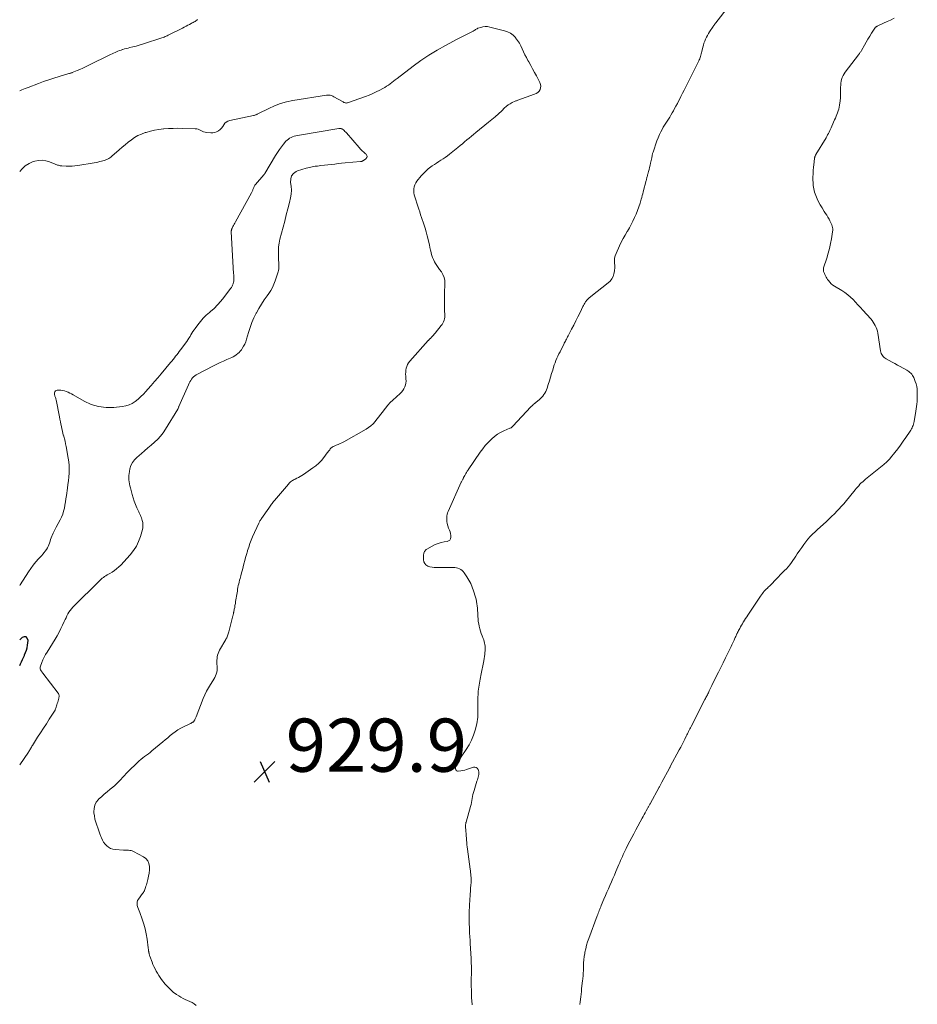
# Model space of a CAD drawing. Units: feet. Extents: x 1925000 to 1930041, y 565000 to 570000.
# Drawn here: x 1925000 to 1925338, y 565382 to 565752 of the extents above; entities that cross this region are included whole.
import ezdxf

# ---------------------------------------------------------------- set-up
doc = ezdxf.new("R2010")
doc.units = ezdxf.units.FT
doc.header["$LTSCALE"] = 100
doc.header["$MEASUREMENT"] = 0
for name, color, linetype, lineweight in [('CONTOUR INDEX', 32, 'Continuous', 25), ('CONTOUR INTERMEDIATE', 40, 'Continuous', 15), ('SPOT ELEVATION', 7, 'Continuous', 15)]:
    doc.layers.add(name, color=color, linetype=linetype, lineweight=lineweight)
doc.styles.add('slant', font='romans.shx', dxfattribs={"oblique": 14.999978})

# ---------------------------------------------------------------- blocks, each defined once
blk = doc.blocks.new('SPOT')
at = {"layer": 'SPOT ELEVATION', "lineweight": 25}
for p, q in [((-3.95, -3.95), (3.86, 3.85)), ((-1.67, 3.81), (1.74, -3.97))]:
    blk.add_line(p, q, dxfattribs=at)

msp = doc.modelspace()

# ---------------------------------------------------------------- linework, layer by layer
at = {"layer": 'CONTOUR INDEX', "elevation": 920, "flags": 128}
msp.add_lwpolyline([(1925000, 565509.25), (1925000.28, 565509.85), (1925000.65, 565510.63), (1925001.03, 565511.41), (1925001.4, 565512.19), (1925001.77, 565512.97), (1925001.87, 565513.16), (1925002.24, 565514.05), (1925002.55, 565514.96), (1925002.77, 565515.89), (1925002.93, 565516.84), (1925003.14, 565518.61), (1925002.85, 565519.44), (1925002.41, 565519.95), (1925001.74, 565519.99), (1925000.91, 565519.71), (1925000, 565518.82)], dxfattribs=at)
at = {"layer": 'CONTOUR INTERMEDIATE', "flags": 128}
for points, elevation in [([(1925170.2, 565381.57), (1925170.15, 565381.9), (1925170.11, 565382.22), (1925170.07, 565382.55), (1925170.04, 565382.87), (1925170.01, 565383.2), (1925169.99, 565383.53), (1925169.97, 565383.85), (1925169.96, 565384.18), (1925169.89, 565385.98), (1925169.86, 565387.21), (1925169.83, 565388.44), (1925169.83, 565389.66), (1925169.84, 565390.89), (1925169.89, 565393.84), (1925169.9, 565394.29), (1925169.9, 565394.74), (1925169.89, 565395.19), (1925169.88, 565395.64), (1925169.88, 565395.73), (1925169.87, 565396.13), (1925169.86, 565396.54), (1925169.84, 565396.94), (1925169.82, 565397.35), (1925169.8, 565397.75), (1925169.78, 565398.16), (1925169.76, 565398.56), (1925169.74, 565398.97), (1925169.47, 565404.72), (1925169.43, 565405.44), (1925169.39, 565406.15), (1925169.33, 565406.86), (1925169.27, 565407.58), (1925169.22, 565408.29), (1925169.17, 565409), (1925169.14, 565409.71), (1925169.11, 565410.43), (1925169.06, 565412.34), (1925169.04, 565413.53), (1925169.04, 565414.72), (1925169.05, 565415.92), (1925169.08, 565417.11), (1925169.13, 565418.3), (1925169.18, 565419.49), (1925169.25, 565420.68), (1925169.33, 565421.87), (1925169.35, 565422.12), (1925169.43, 565423.24), (1925169.51, 565424.35), (1925169.59, 565425.47), (1925169.68, 565426.59), (1925169.75, 565427.54), (1925169.78, 565428.18), (1925169.78, 565428.82), (1925169.76, 565429.46), (1925169.71, 565430.1), (1925169.64, 565430.74), (1925169.56, 565431.38), (1925169.48, 565432.02), (1925169.4, 565432.66), (1925168.38, 565440.11), (1925168.28, 565440.95), (1925168.18, 565441.78), (1925168.1, 565442.62), (1925168.04, 565443.46), (1925167.98, 565444.3), (1925167.92, 565445.14), (1925167.87, 565445.99), (1925167.82, 565446.83), (1925167.69, 565448.96), (1925167.69, 565449.12), (1925167.69, 565449.29), (1925167.7, 565449.46), (1925167.72, 565449.62), (1925167.75, 565449.79), (1925167.78, 565449.95), (1925167.82, 565450.11), (1925167.86, 565450.27), (1925169.55, 565456.19), (1925169.75, 565456.94), (1925169.92, 565457.7), (1925170.07, 565458.46), (1925170.19, 565459.22), (1925170.31, 565459.99), (1925170.46, 565460.75), (1925170.65, 565461.5), (1925170.87, 565462.24), (1925171.97, 565465.67), (1925172.13, 565466.17), (1925172.29, 565466.69), (1925172.43, 565467.2), (1925172.58, 565467.71), (1925172.67, 565468.23), (1925172.7, 565468.74), (1925172.64, 565469.25), (1925172.52, 565469.75), (1925172.41, 565470.08), (1925172.09, 565470.55), (1925171.7, 565470.88), (1925171.21, 565470.99), (1925170.63, 565470.94), (1925168.78, 565470.29), (1925168.07, 565470.06), (1925167.35, 565469.87), (1925166.61, 565469.72), (1925165.87, 565469.6), (1925164.84, 565469.47), (1925164.63, 565469.48), (1925164.43, 565469.53), (1925164.26, 565469.64), (1925164.11, 565469.79), (1925164, 565469.99), (1925163.92, 565470.19), (1925163.88, 565470.4), (1925163.86, 565470.63), (1925163.87, 565470.84), (1925163.91, 565471.17), (1925163.98, 565471.49), (1925164.09, 565471.79), (1925164.24, 565472.09), (1925164.57, 565472.63), (1925164.91, 565473.19), (1925165.26, 565473.74), (1925165.62, 565474.28), (1925165.99, 565474.82), (1925167.95, 565477.59), (1925169.03, 565479.32), (1925169.97, 565481.1), (1925170.72, 565482.98), (1925171.32, 565484.93), (1925171.92, 565487.27), (1925172.09, 565488.09), (1925172.22, 565488.92), (1925172.29, 565489.75), (1925172.31, 565490.59), (1925172.29, 565491.44), (1925172.29, 565492.28), (1925172.28, 565493.12), (1925172.28, 565493.96), (1925172.28, 565495.5), (1925172.29, 565496.42), (1925172.32, 565497.35), (1925172.38, 565498.27), (1925172.45, 565499.19), (1925172.48, 565499.52), (1925172.56, 565500.28), (1925172.65, 565501.02), (1925172.76, 565501.77), (1925172.89, 565502.51), (1925173.03, 565503.26), (1925173.17, 565504), (1925173.32, 565504.74), (1925173.46, 565505.48), (1925174.55, 565511), (1925174.7, 565511.8), (1925174.82, 565512.6), (1925174.91, 565513.41), (1925174.98, 565514.22), (1925175.01, 565514.64), (1925175.03, 565515.25), (1925175.03, 565515.85), (1925174.99, 565516.45), (1925174.93, 565517.05), (1925174.83, 565517.65), (1925174.7, 565518.23), (1925174.52, 565518.81), (1925174.31, 565519.37), (1925173.9, 565520.37), (1925173.56, 565521.24), (1925173.26, 565522.12), (1925173, 565523.02), (1925172.78, 565523.93), (1925172.61, 565524.84), (1925172.47, 565525.76), (1925172.38, 565526.69), (1925172.32, 565527.62), (1925172.3, 565528.16), (1925172.26, 565529.02), (1925172.21, 565529.87), (1925172.14, 565530.73), (1925172.07, 565531.59), (1925171.96, 565532.44), (1925171.82, 565533.28), (1925171.63, 565534.11), (1925171.4, 565534.94), (1925170.68, 565537.29), (1925170.18, 565538.68), (1925169.61, 565540.04), (1925168.92, 565541.34), (1925168.16, 565542.6), (1925167.2, 565544.05), (1925166.82, 565544.52), (1925166.39, 565544.94), (1925165.91, 565545.27), (1925165.37, 565545.55), (1925164.79, 565545.76), (1925164.21, 565545.91), (1925163.6, 565545.99), (1925162.99, 565546.03), (1925156.74, 565546.02), (1925155.9, 565546.07), (1925155.07, 565546.17), (1925154.25, 565546.36), (1925153.45, 565546.61), (1925152.8, 565547.01), (1925152.3, 565547.51), (1925152.02, 565548.16), (1925151.88, 565548.9), (1925151.91, 565550.88), (1925151.95, 565551.2), (1925152.01, 565551.5), (1925152.12, 565551.8), (1925152.26, 565552.08), (1925152.45, 565552.34), (1925152.66, 565552.57), (1925152.9, 565552.77), (1925153.16, 565552.95), (1925155.18, 565554.1), (1925156.26, 565554.64), (1925157.36, 565555.09), (1925158.51, 565555.42), (1925159.68, 565555.68), (1925160.71, 565555.84), (1925161.27, 565556.06), (1925161.71, 565556.39), (1925161.98, 565556.86), (1925162.13, 565557.44), (1925162.11, 565558.12), (1925162.03, 565558.79), (1925161.86, 565559.45), (1925161.64, 565560.09), (1925161.28, 565560.9), (1925160.99, 565561.72), (1925160.76, 565562.56), (1925160.65, 565563.41), (1925160.61, 565564.29), (1925160.63, 565564.95), (1925160.67, 565565.5), (1925160.76, 565566.03), (1925160.91, 565566.55), (1925161.1, 565567.06), (1925166.08, 565578.09), (1925166.18, 565578.32), (1925166.29, 565578.54), (1925166.4, 565578.77), (1925166.51, 565578.99), (1925166.62, 565579.21), (1925166.74, 565579.43), (1925166.85, 565579.65), (1925166.96, 565579.86), (1925167.36, 565580.61), (1925167.51, 565580.9), (1925167.67, 565581.18), (1925167.83, 565581.46), (1925168, 565581.74), (1925168.17, 565582.01), (1925168.34, 565582.29), (1925168.52, 565582.56), (1925168.7, 565582.82), (1925173.22, 565589.4), (1925174.14, 565590.66), (1925175.11, 565591.88), (1925176.16, 565593.05), (1925177.25, 565594.17), (1925177.5, 565594.41), (1925178.55, 565595.31), (1925179.65, 565596.14), (1925180.84, 565596.83), (1925182.08, 565597.45), (1925184.32, 565598.4), (1925184.49, 565598.47), (1925184.65, 565598.55), (1925184.8, 565598.63), (1925184.96, 565598.72), (1925185.11, 565598.81), (1925185.25, 565598.91), (1925185.39, 565599.03), (1925185.51, 565599.15), (1925192.26, 565606.45), (1925192.48, 565606.68), (1925192.7, 565606.9), (1925192.92, 565607.11), (1925193.15, 565607.32), (1925193.42, 565607.57), (1925193.52, 565607.65), (1925193.62, 565607.73), (1925193.72, 565607.81), (1925193.82, 565607.89), (1925193.92, 565607.97), (1925194.02, 565608.04), (1925194.12, 565608.12), (1925194.22, 565608.2), (1925195.3, 565609.1), (1925195.81, 565609.55), (1925196.29, 565610.02), (1925196.73, 565610.52), (1925197.15, 565611.05), (1925197.52, 565611.61), (1925197.85, 565612.19), (1925198.12, 565612.8), (1925198.35, 565613.43), (1925198.78, 565614.86), (1925199.2, 565616.22), (1925199.61, 565617.58), (1925200.03, 565618.94), (1925200.44, 565620.3), (1925200.76, 565621.33), (1925201.04, 565622.2), (1925201.34, 565623.06), (1925201.68, 565623.9), (1925202.04, 565624.74), (1925202.42, 565625.57), (1925202.81, 565626.39), (1925203.21, 565627.21), (1925203.61, 565628.02), (1925204.6, 565629.97), (1925204.81, 565630.37), (1925205.01, 565630.77), (1925205.22, 565631.17), (1925205.43, 565631.57), (1925205.65, 565631.97), (1925205.86, 565632.37), (1925206.07, 565632.77), (1925206.27, 565633.17), (1925207.57, 565635.67), (1925208.38, 565637.23), (1925209.17, 565638.79), (1925209.95, 565640.36), (1925210.72, 565641.93), (1925211.81, 565644.18), (1925212.04, 565644.62), (1925212.28, 565645.06), (1925212.54, 565645.49), (1925212.81, 565645.91), (1925213.02, 565646.23), (1925213.2, 565646.48), (1925213.4, 565646.71), (1925213.61, 565646.93), (1925213.84, 565647.14), (1925214.08, 565647.33), (1925214.32, 565647.52), (1925214.56, 565647.72), (1925214.8, 565647.91), (1925221.32, 565653.05), (1925222.08, 565653.78), (1925222.71, 565654.6), (1925223.16, 565655.53), (1925223.49, 565656.54), (1925223.55, 565656.83), (1925223.69, 565657.76), (1925223.78, 565658.68), (1925223.77, 565659.61), (1925223.7, 565660.54), (1925223.67, 565661.46), (1925223.73, 565662.37), (1925223.94, 565663.25), (1925224.26, 565664.11), (1925225.58, 565667.01), (1925226.24, 565668.38), (1925226.93, 565669.73), (1925227.68, 565671.06), (1925228.46, 565672.37), (1925228.53, 565672.49), (1925229.27, 565673.75), (1925229.98, 565675.01), (1925230.63, 565676.31), (1925231.25, 565677.63), (1925231.82, 565678.96), (1925232.36, 565680.31), (1925232.85, 565681.68), (1925233.3, 565683.06), (1925233.76, 565684.56), (1925233.96, 565685.23), (1925234.15, 565685.91), (1925234.34, 565686.58), (1925234.51, 565687.26), (1925235.59, 565691.57), (1925235.67, 565691.87), (1925235.74, 565692.17), (1925235.82, 565692.47), (1925235.9, 565692.76), (1925235.98, 565693.06), (1925236.06, 565693.36), (1925236.14, 565693.66), (1925236.22, 565693.96), (1925236.48, 565694.93), (1925236.69, 565695.72), (1925236.89, 565696.51), (1925237.08, 565697.31), (1925237.25, 565698.1), (1925237.69, 565700.15), (1925237.74, 565700.41), (1925237.8, 565700.67), (1925237.85, 565700.94), (1925237.91, 565701.2), (1925237.97, 565701.46), (1925238.03, 565701.72), (1925238.11, 565701.97), (1925238.19, 565702.23), (1925239.65, 565706.52), (1925240.09, 565707.68), (1925240.57, 565708.82), (1925241.12, 565709.92), (1925241.71, 565711.01), (1925242.04, 565711.58), (1925242.51, 565712.36), (1925242.98, 565713.14), (1925243.47, 565713.91), (1925243.96, 565714.67), (1925244.46, 565715.43), (1925244.93, 565716.2), (1925245.39, 565716.99), (1925245.84, 565717.78), (1925246.17, 565718.37), (1925246.76, 565719.47), (1925247.35, 565720.58), (1925247.92, 565721.68), (1925248.49, 565722.8), (1925248.65, 565723.11), (1925249.27, 565724.36), (1925249.89, 565725.6), (1925250.51, 565726.84), (1925251.13, 565728.08), (1925251.75, 565729.32), (1925252.37, 565730.56), (1925252.99, 565731.8), (1925253.61, 565733.04), (1925255.37, 565736.53), (1925255.57, 565736.95), (1925255.76, 565737.38), (1925255.93, 565737.82), (1925256.08, 565738.26), (1925256.21, 565738.71), (1925256.34, 565739.16), (1925256.45, 565739.61), (1925256.56, 565740.07), (1925256.91, 565741.72), (1925257.1, 565742.49), (1925257.32, 565743.24), (1925257.6, 565743.98), (1925257.9, 565744.71), (1925258.25, 565745.42), (1925258.63, 565746.12), (1925259.03, 565746.8), (1925259.46, 565747.47), (1925260.83, 565749.51), (1925260.95, 565749.69), (1925261.07, 565749.87), (1925261.2, 565750.05), (1925261.33, 565750.22), (1925261.45, 565750.4), (1925261.58, 565750.57), (1925261.72, 565750.75), (1925261.85, 565750.92), (1925266.6, 565757.03)], 932), ([(1925066.93, 565752.08), (1925066.61, 565751.83), (1925066.29, 565751.61), (1925065.95, 565751.4), (1925065.6, 565751.2), (1925065.25, 565751.01), (1925064.9, 565750.82), (1925064.54, 565750.63), (1925063.9, 565750.28), (1925063.23, 565749.93), (1925062.55, 565749.57), (1925061.87, 565749.22), (1925061.19, 565748.88), (1925055.88, 565746.21), (1925055.49, 565746.02), (1925055.1, 565745.84), (1925054.7, 565745.67), (1925054.3, 565745.51), (1925053.9, 565745.35), (1925053.49, 565745.2), (1925053.09, 565745.06), (1925052.68, 565744.92), (1925047.37, 565743.18), (1925046.17, 565742.8), (1925044.97, 565742.45), (1925043.77, 565742.12), (1925042.55, 565741.82), (1925041.43, 565741.55), (1925040.78, 565741.38), (1925040.12, 565741.22), (1925039.47, 565741.04), (1925038.82, 565740.85), (1925038.69, 565740.81), (1925038.11, 565740.63), (1925037.54, 565740.43), (1925036.97, 565740.2), (1925036.41, 565739.96), (1925035.86, 565739.7), (1925035.31, 565739.44), (1925034.76, 565739.18), (1925034.21, 565738.91), (1925025.8, 565734.82), (1925024.76, 565734.32), (1925023.71, 565733.84), (1925022.66, 565733.37), (1925021.6, 565732.92), (1925019.79, 565732.17), (1925019.62, 565732.11), (1925019.46, 565732.05), (1925019.29, 565731.99), (1925019.13, 565731.94), (1925018.96, 565731.9), (1925018.79, 565731.85), (1925018.62, 565731.8), (1925018.45, 565731.76), (1925014.83, 565730.71), (1925012.86, 565730.12), (1925010.9, 565729.48), (1925008.96, 565728.8), (1925007.03, 565728.07), (1925003.25, 565726.6), (1925002.05, 565726.13), (1925000.85, 565725.66), (1925000, 565725.33)], 932), ([(1925210.67, 565381.77), (1925210.82, 565382.71), (1925210.93, 565383.65), (1925210.94, 565383.69), (1925211.03, 565384.66), (1925211.13, 565385.63), (1925211.23, 565386.59), (1925211.34, 565387.56), (1925211.7, 565390.71), (1925211.75, 565391.21), (1925211.8, 565391.7), (1925211.85, 565392.2), (1925211.89, 565392.7), (1925211.92, 565393.2), (1925211.95, 565393.7), (1925211.97, 565394.2), (1925211.99, 565394.7), (1925212.01, 565396.12), (1925212.06, 565397.33), (1925212.14, 565398.53), (1925212.29, 565399.73), (1925212.48, 565400.92), (1925212.57, 565401.38), (1925212.85, 565402.7), (1925213.17, 565404.01), (1925213.57, 565405.3), (1925214.01, 565406.58), (1925217.19, 565415.04), (1925217.37, 565415.54), (1925217.56, 565416.03), (1925217.75, 565416.52), (1925217.94, 565417.01), (1925217.97, 565417.08), (1925218.15, 565417.54), (1925218.34, 565418), (1925218.52, 565418.46), (1925218.71, 565418.91), (1925219.72, 565421.36), (1925220.27, 565422.66), (1925220.82, 565423.96), (1925221.39, 565425.24), (1925221.97, 565426.53), (1925222.54, 565427.81), (1925223.11, 565429.1), (1925223.67, 565430.39), (1925224.22, 565431.69), (1925225.33, 565434.32), (1925225.65, 565435.09), (1925225.98, 565435.85), (1925226.31, 565436.62), (1925226.64, 565437.39), (1925226.98, 565438.15), (1925227.33, 565438.91), (1925227.69, 565439.66), (1925228.06, 565440.41), (1925228.74, 565441.75), (1925229.46, 565443.16), (1925230.19, 565444.56), (1925230.94, 565445.96), (1925231.69, 565447.36), (1925234.09, 565451.74), (1925234.47, 565452.43), (1925234.85, 565453.13), (1925235.24, 565453.82), (1925235.62, 565454.51), (1925236.15, 565455.44), (1925236.27, 565455.66), (1925236.4, 565455.89), (1925236.52, 565456.11), (1925236.65, 565456.34), (1925236.77, 565456.56), (1925236.89, 565456.79), (1925237.02, 565457.01), (1925237.14, 565457.24), (1925240.5, 565463.39), (1925240.63, 565463.63), (1925240.76, 565463.87), (1925240.89, 565464.11), (1925241.02, 565464.35), (1925241.15, 565464.59), (1925241.28, 565464.83), (1925241.41, 565465.07), (1925241.54, 565465.32), (1925244.39, 565470.63), (1925244.42, 565470.7), (1925244.46, 565470.77), (1925244.5, 565470.84), (1925244.54, 565470.91), (1925244.57, 565470.97), (1925244.61, 565471.04), (1925244.65, 565471.11), (1925244.68, 565471.18), (1925248.06, 565477.49), (1925248.59, 565478.49), (1925249.11, 565479.49), (1925249.63, 565480.49), (1925250.14, 565481.5), (1925250.7, 565482.63), (1925250.92, 565483.08), (1925251.14, 565483.53), (1925251.36, 565483.98), (1925251.58, 565484.43), (1925251.8, 565484.88), (1925252.02, 565485.33), (1925252.25, 565485.78), (1925252.48, 565486.23), (1925257.71, 565496.39), (1925257.9, 565496.76), (1925258.08, 565497.12), (1925258.26, 565497.49), (1925258.44, 565497.85), (1925258.62, 565498.22), (1925258.8, 565498.58), (1925258.98, 565498.95), (1925259.15, 565499.32), (1925259.3, 565499.63), (1925259.54, 565500.15), (1925259.79, 565500.67), (1925260.04, 565501.19), (1925260.3, 565501.71), (1925261.86, 565504.87), (1925262.75, 565506.66), (1925263.63, 565508.45), (1925264.51, 565510.24), (1925265.4, 565512.04), (1925267.26, 565515.82), (1925267.53, 565516.36), (1925267.79, 565516.91), (1925268.05, 565517.46), (1925268.31, 565518), (1925268.51, 565518.44), (1925268.66, 565518.77), (1925268.82, 565519.1), (1925268.97, 565519.43), (1925269.12, 565519.76), (1925269.27, 565520.09), (1925269.43, 565520.42), (1925269.58, 565520.75), (1925269.73, 565521.08), (1925269.78, 565521.18), (1925269.97, 565521.56), (1925270.15, 565521.94), (1925270.34, 565522.32), (1925270.54, 565522.69), (1925270.77, 565523.14), (1925271.1, 565523.74), (1925271.43, 565524.32), (1925271.78, 565524.9), (1925272.13, 565525.47), (1925272.2, 565525.58), (1925272.6, 565526.21), (1925273.01, 565526.83), (1925273.41, 565527.45), (1925273.82, 565528.07), (1925278.31, 565534.87), (1925278.63, 565535.33), (1925278.95, 565535.79), (1925279.29, 565536.24), (1925279.64, 565536.68), (1925280.01, 565537.1), (1925280.39, 565537.52), (1925280.78, 565537.92), (1925281.18, 565538.31), (1925281.52, 565538.62), (1925282.1, 565539.17), (1925282.67, 565539.72), (1925283.24, 565540.28), (1925283.79, 565540.85), (1925287.67, 565544.88), (1925288.34, 565545.6), (1925288.99, 565546.34), (1925289.61, 565547.11), (1925290.2, 565547.89), (1925290.78, 565548.7), (1925291.35, 565549.5), (1925291.9, 565550.32), (1925292.44, 565551.14), (1925293.36, 565552.56), (1925294.09, 565553.63), (1925294.84, 565554.68), (1925295.63, 565555.7), (1925296.45, 565556.7), (1925297.31, 565557.67), (1925298.19, 565558.61), (1925299.11, 565559.52), (1925300.05, 565560.4), (1925303.24, 565563.26), (1925304.31, 565564.24), (1925305.36, 565565.24), (1925306.38, 565566.26), (1925307.4, 565567.3), (1925308.26, 565568.2), (1925308.82, 565568.81), (1925309.37, 565569.42), (1925309.91, 565570.04), (1925310.44, 565570.68), (1925314.14, 565575.22), (1925314.59, 565575.76), (1925315.05, 565576.3), (1925315.53, 565576.82), (1925316.01, 565577.33), (1925316.51, 565577.83), (1925317.02, 565578.32), (1925317.55, 565578.78), (1925318.09, 565579.24), (1925324.99, 565584.84), (1925325.33, 565585.12), (1925325.67, 565585.41), (1925326, 565585.7), (1925326.32, 565586), (1925326.64, 565586.31), (1925326.94, 565586.63), (1925327.23, 565586.96), (1925327.52, 565587.3), (1925329.14, 565589.33), (1925330.21, 565590.7), (1925331.25, 565592.09), (1925332.26, 565593.5), (1925333.25, 565594.93), (1925334.84, 565597.29), (1925335.11, 565597.71), (1925335.36, 565598.14), (1925335.6, 565598.59), (1925335.82, 565599.04), (1925336.01, 565599.51), (1925336.17, 565599.98), (1925336.3, 565600.46), (1925336.4, 565600.95), (1925337.06, 565604.8), (1925337.19, 565605.7), (1925337.31, 565606.61), (1925337.4, 565607.51), (1925337.48, 565608.42), (1925337.52, 565609.33), (1925337.56, 565610.24), (1925337.57, 565611.15), (1925337.57, 565612.06), (1925337.56, 565612.21), (1925337.5, 565613.19), (1925337.36, 565614.15), (1925337.11, 565615.09), (1925336.8, 565616.02), (1925336.22, 565617.44), (1925336.01, 565617.89), (1925335.77, 565618.31), (1925335.48, 565618.7), (1925335.16, 565619.08), (1925334.8, 565619.42), (1925334.43, 565619.73), (1925334.03, 565620.02), (1925333.6, 565620.27), (1925331.15, 565621.62), (1925330.13, 565622.18), (1925329.1, 565622.74), (1925328.07, 565623.29), (1925327.04, 565623.84), (1925325.83, 565624.48), (1925325.43, 565624.73), (1925325.05, 565625.02), (1925324.72, 565625.36), (1925324.42, 565625.73), (1925324.18, 565626.14), (1925323.98, 565626.57), (1925323.83, 565627.02), (1925323.72, 565627.49), (1925322.69, 565634.18), (1925322.54, 565634.92), (1925322.34, 565635.65), (1925322.07, 565636.36), (1925321.76, 565637.05), (1925321.39, 565637.71), (1925320.98, 565638.36), (1925320.53, 565638.96), (1925320.04, 565639.55), (1925317.09, 565642.85), (1925316.18, 565643.85), (1925315.26, 565644.85), (1925314.34, 565645.84), (1925313.41, 565646.82), (1925312.44, 565647.76), (1925311.42, 565648.64), (1925310.34, 565649.43), (1925309.21, 565650.17), (1925306.39, 565651.84), (1925305.75, 565652.28), (1925305.15, 565652.77), (1925304.62, 565653.34), (1925304.14, 565653.95), (1925303.82, 565654.41), (1925303.55, 565654.84), (1925303.29, 565655.28), (1925303.05, 565655.72), (1925302.82, 565656.18), (1925302.62, 565656.61), (1925302.51, 565656.86), (1925302.42, 565657.11), (1925302.35, 565657.38), (1925302.29, 565657.64), (1925302.26, 565657.91), (1925302.25, 565658.18), (1925302.29, 565658.44), (1925302.35, 565658.71), (1925303.52, 565662.43), (1925304.04, 565664.23), (1925304.52, 565666.03), (1925304.92, 565667.86), (1925305.28, 565669.7), (1925305.72, 565672.32), (1925305.78, 565672.85), (1925305.78, 565673.38), (1925305.71, 565673.91), (1925305.59, 565674.43), (1925305.41, 565674.94), (1925305.21, 565675.45), (1925304.98, 565675.94), (1925304.73, 565676.42), (1925304.4, 565676.98), (1925303.96, 565677.73), (1925303.51, 565678.48), (1925303.05, 565679.22), (1925302.58, 565679.95), (1925301.73, 565681.26), (1925301.06, 565682.38), (1925300.43, 565683.52), (1925299.87, 565684.7), (1925299.36, 565685.91), (1925298.95, 565687.14), (1925298.63, 565688.4), (1925298.45, 565689.68), (1925298.35, 565690.97), (1925298.33, 565691.6), (1925298.33, 565692.85), (1925298.35, 565694.1), (1925298.43, 565695.35), (1925298.54, 565696.6), (1925298.73, 565698.42), (1925298.77, 565698.76), (1925298.81, 565699.09), (1925298.85, 565699.43), (1925298.9, 565699.76), (1925298.96, 565700.09), (1925298.99, 565700.25), (1925299.03, 565700.42), (1925299.08, 565700.58), (1925299.13, 565700.74), (1925299.2, 565700.9), (1925299.27, 565701.05), (1925299.35, 565701.2), (1925299.43, 565701.35), (1925303.24, 565707.64), (1925303.55, 565708.16), (1925303.84, 565708.69), (1925304.12, 565709.23), (1925304.39, 565709.77), (1925304.65, 565710.32), (1925304.9, 565710.87), (1925305.16, 565711.42), (1925305.4, 565711.97), (1925306.48, 565714.38), (1925306.77, 565715.05), (1925307.06, 565715.72), (1925307.33, 565716.39), (1925307.6, 565717.07), (1925307.84, 565717.75), (1925308.04, 565718.44), (1925308.19, 565719.15), (1925308.31, 565719.86), (1925308.51, 565721.55), (1925308.63, 565722.65), (1925308.71, 565723.75), (1925308.74, 565724.85), (1925308.74, 565725.95), (1925308.73, 565726.65), (1925308.75, 565727.4), (1925308.81, 565728.15), (1925308.94, 565728.89), (1925309.12, 565729.62), (1925309.36, 565730.33), (1925309.65, 565731.01), (1925310.02, 565731.66), (1925310.44, 565732.28), (1925315.39, 565738.78), (1925315.55, 565738.98), (1925315.7, 565739.18), (1925315.85, 565739.39), (1925315.99, 565739.6), (1925316.14, 565739.81), (1925316.28, 565740.02), (1925316.41, 565740.24), (1925316.54, 565740.46), (1925317.7, 565742.52), (1925318.35, 565743.64), (1925319, 565744.74), (1925319.67, 565745.84), (1925320.35, 565746.93), (1925321.57, 565748.84), (1925321.66, 565748.97), (1925321.75, 565749.08), (1925321.86, 565749.19), (1925321.97, 565749.29), (1925322.09, 565749.38), (1925322.21, 565749.46), (1925322.34, 565749.54), (1925322.47, 565749.6), (1925324.87, 565750.7), (1925326.2, 565751.31), (1925327.53, 565751.93), (1925328.86, 565752.56)], 936), ([(1925066.4, 565381.36), (1925065.64, 565381.92), (1925064.85, 565382.43), (1925064.01, 565382.86), (1925063.15, 565383.24), (1925062.28, 565383.61), (1925061.42, 565384.02), (1925060.6, 565384.48), (1925059.79, 565384.97), (1925058.95, 565385.53), (1925057.78, 565386.38), (1925056.68, 565387.3), (1925055.68, 565388.33), (1925054.74, 565389.42), (1925053.39, 565391.15), (1925052.83, 565391.9), (1925052.3, 565392.67), (1925051.81, 565393.47), (1925051.34, 565394.28), (1925050.91, 565395.11), (1925050.5, 565395.95), (1925050.13, 565396.81), (1925049.79, 565397.68), (1925048.97, 565399.85), (1925048.88, 565400.13), (1925048.78, 565400.42), (1925048.71, 565400.71), (1925048.64, 565401), (1925048.61, 565401.14), (1925048.56, 565401.36), (1925048.52, 565401.59), (1925048.48, 565401.82), (1925048.45, 565402.05), (1925048.42, 565402.28), (1925048.39, 565402.51), (1925048.36, 565402.74), (1925048.33, 565402.98), (1925047.92, 565406.35), (1925047.62, 565408.25), (1925047.23, 565410.13), (1925046.7, 565411.97), (1925046.08, 565413.79), (1925045.12, 565416.29), (1925044.88, 565416.94), (1925044.65, 565417.6), (1925044.43, 565418.25), (1925044.22, 565418.92), (1925044.12, 565419.56), (1925044.14, 565420.19), (1925044.33, 565420.78), (1925044.64, 565421.36), (1925046.19, 565423.46), (1925046.3, 565423.6), (1925046.41, 565423.75), (1925046.52, 565423.89), (1925046.63, 565424.03), (1925046.73, 565424.17), (1925046.82, 565424.33), (1925046.9, 565424.49), (1925046.96, 565424.65), (1925047.17, 565425.28), (1925047.33, 565425.76), (1925047.48, 565426.24), (1925047.63, 565426.73), (1925047.77, 565427.22), (1925048.2, 565428.73), (1925048.48, 565429.93), (1925048.69, 565431.15), (1925048.78, 565432.38), (1925048.79, 565433.61), (1925048.56, 565434.74), (1925048.13, 565435.75), (1925047.41, 565436.57), (1925046.5, 565437.27), (1925042.74, 565439.27), (1925042.31, 565439.46), (1925041.88, 565439.61), (1925041.42, 565439.69), (1925040.96, 565439.73), (1925040.48, 565439.75), (1925040.01, 565439.76), (1925039.54, 565439.78), (1925039.07, 565439.81), (1925035.9, 565440), (1925035.02, 565440.15), (1925034.18, 565440.41), (1925033.43, 565440.85), (1925032.72, 565441.39), (1925032.1, 565442.06), (1925031.56, 565442.78), (1925031.11, 565443.57), (1925030.74, 565444.4), (1925030.57, 565444.84), (1925030.17, 565445.92), (1925029.77, 565447.01), (1925029.38, 565448.1), (1925028.98, 565449.19), (1925028.97, 565449.22), (1925028.62, 565450.34), (1925028.32, 565451.47), (1925028.1, 565452.62), (1925027.94, 565453.78), (1925027.91, 565454.17), (1925027.96, 565455.47), (1925028.22, 565456.69), (1925028.81, 565457.79), (1925029.61, 565458.81), (1925029.69, 565458.89), (1925030.74, 565459.87), (1925031.8, 565460.82), (1925032.89, 565461.74), (1925034, 565462.64), (1925035.01, 565463.44), (1925035.81, 565464.1), (1925036.57, 565464.79), (1925037.29, 565465.53), (1925037.99, 565466.29), (1925038.67, 565467.07), (1925039.36, 565467.84), (1925040.08, 565468.59), (1925040.81, 565469.32), (1925044.31, 565472.74), (1925044.95, 565473.33), (1925045.6, 565473.9), (1925046.29, 565474.43), (1925046.99, 565474.94), (1925047.7, 565475.44), (1925048.39, 565475.96), (1925049.08, 565476.49), (1925049.75, 565477.05), (1925053.8, 565480.5), (1925054.73, 565481.28), (1925055.66, 565482.06), (1925056.6, 565482.83), (1925057.54, 565483.59), (1925058.51, 565484.31), (1925059.51, 565484.98), (1925060.56, 565485.58), (1925061.63, 565486.14), (1925063.43, 565486.98), (1925063.73, 565487.13), (1925064.03, 565487.28), (1925064.32, 565487.43), (1925064.61, 565487.59), (1925064.89, 565487.74), (1925065.04, 565487.83), (1925065.18, 565487.93), (1925065.31, 565488.04), (1925065.43, 565488.16), (1925065.54, 565488.3), (1925065.64, 565488.43), (1925065.73, 565488.58), (1925065.82, 565488.73), (1925065.91, 565488.92), (1925066.03, 565489.18), (1925066.15, 565489.43), (1925066.25, 565489.69), (1925066.36, 565489.95), (1925069.06, 565496.77), (1925069.65, 565498.15), (1925070.29, 565499.5), (1925071.02, 565500.81), (1925071.8, 565502.09), (1925072.65, 565503.39), (1925073.02, 565504.01), (1925073.36, 565504.64), (1925073.65, 565505.3), (1925073.91, 565505.97), (1925074.1, 565506.65), (1925074.24, 565507.35), (1925074.29, 565508.05), (1925074.28, 565508.77), (1925074.2, 565509.85), (1925074.18, 565510.51), (1925074.18, 565511.17), (1925074.23, 565511.83), (1925074.31, 565512.48), (1925074.44, 565513.13), (1925074.62, 565513.76), (1925074.87, 565514.36), (1925075.17, 565514.95), (1925077.49, 565518.98), (1925077.67, 565519.32), (1925077.85, 565519.66), (1925078.01, 565520), (1925078.16, 565520.35), (1925078.3, 565520.71), (1925078.43, 565521.07), (1925078.54, 565521.44), (1925078.65, 565521.81), (1925080.21, 565527.91), (1925080.25, 565528.08), (1925080.29, 565528.24), (1925080.33, 565528.41), (1925080.37, 565528.57), (1925080.4, 565528.74), (1925080.44, 565528.91), (1925080.47, 565529.08), (1925080.5, 565529.24), (1925080.71, 565530.34), (1925080.85, 565531.06), (1925080.97, 565531.78), (1925081.1, 565532.5), (1925081.22, 565533.22), (1925081.74, 565536.49), (1925081.85, 565537.17), (1925081.97, 565537.86), (1925082.09, 565538.54), (1925082.22, 565539.22), (1925082.36, 565539.9), (1925082.51, 565540.58), (1925082.68, 565541.26), (1925082.86, 565541.93), (1925083.12, 565542.87), (1925083.43, 565544), (1925083.74, 565545.15), (1925084.04, 565546.29), (1925084.34, 565547.43), (1925084.35, 565547.48), (1925084.66, 565548.65), (1925084.97, 565549.82), (1925085.3, 565550.98), (1925085.63, 565552.14), (1925085.72, 565552.44), (1925086.13, 565553.74), (1925086.57, 565555.03), (1925087.07, 565556.3), (1925087.6, 565557.55), (1925089.92, 565562.78), (1925090.02, 565563), (1925090.13, 565563.22), (1925090.25, 565563.43), (1925090.37, 565563.64), (1925090.5, 565563.84), (1925090.63, 565564.04), (1925090.77, 565564.24), (1925090.91, 565564.44), (1925093.64, 565568.33), (1925093.9, 565568.7), (1925094.16, 565569.07), (1925094.42, 565569.44), (1925094.68, 565569.81), (1925094.94, 565570.17), (1925095.21, 565570.54), (1925095.49, 565570.89), (1925095.78, 565571.24), (1925101.04, 565577.45), (1925101.31, 565577.74), (1925101.59, 565578.02), (1925101.89, 565578.27), (1925102.21, 565578.51), (1925102.54, 565578.72), (1925102.88, 565578.93), (1925103.23, 565579.12), (1925103.59, 565579.3), (1925104.21, 565579.6), (1925104.87, 565579.93), (1925105.52, 565580.29), (1925106.15, 565580.67), (1925106.77, 565581.08), (1925110.24, 565583.47), (1925111.39, 565584.34), (1925112.47, 565585.29), (1925113.46, 565586.33), (1925114.38, 565587.44), (1925115.68, 565589.16), (1925115.9, 565589.46), (1925116.13, 565589.76), (1925116.36, 565590.06), (1925116.58, 565590.36), (1925116.8, 565590.65), (1925116.92, 565590.8), (1925117.05, 565590.94), (1925117.19, 565591.07), (1925117.34, 565591.19), (1925117.5, 565591.3), (1925117.66, 565591.4), (1925117.83, 565591.49), (1925118, 565591.57), (1925119.08, 565592.01), (1925119.79, 565592.31), (1925120.49, 565592.64), (1925121.18, 565592.98), (1925121.86, 565593.35), (1925130.27, 565598.09), (1925131.2, 565598.68), (1925132.09, 565599.34), (1925132.9, 565600.09), (1925133.66, 565600.9), (1925134.37, 565601.77), (1925135.07, 565602.65), (1925135.74, 565603.55), (1925136.4, 565604.45), (1925136.7, 565604.89), (1925137.54, 565605.99), (1925138.42, 565607.06), (1925139.37, 565608.06), (1925140.37, 565609.02), (1925143.07, 565611.46), (1925143.61, 565612.01), (1925144.09, 565612.61), (1925144.48, 565613.26), (1925144.81, 565613.95), (1925145.05, 565614.68), (1925145.22, 565615.42), (1925145.28, 565616.17), (1925145.27, 565616.94), (1925145.18, 565618.01), (1925145.15, 565618.76), (1925145.17, 565619.5), (1925145.26, 565620.25), (1925145.39, 565620.98), (1925145.61, 565621.69), (1925145.9, 565622.37), (1925146.28, 565622.99), (1925146.73, 565623.59), (1925153.62, 565631.36), (1925153.72, 565631.47), (1925153.82, 565631.58), (1925153.92, 565631.69), (1925154.02, 565631.79), (1925154.13, 565631.9), (1925154.23, 565632.01), (1925154.33, 565632.11), (1925154.44, 565632.22), (1925154.93, 565632.71), (1925155.27, 565633.07), (1925155.6, 565633.43), (1925155.92, 565633.81), (1925156.24, 565634.19), (1925158.49, 565637.01), (1925158.83, 565637.48), (1925159.13, 565637.97), (1925159.38, 565638.49), (1925159.59, 565639.03), (1925159.74, 565639.59), (1925159.85, 565640.15), (1925159.89, 565640.72), (1925159.89, 565641.3), (1925159.82, 565642.45), (1925159.77, 565643.6), (1925159.73, 565644.76), (1925159.72, 565645.91), (1925159.73, 565647.07), (1925159.74, 565647.85), (1925159.77, 565649.08), (1925159.81, 565650.31), (1925159.86, 565651.54), (1925159.92, 565652.77), (1925159.86, 565653.96), (1925159.65, 565655.1), (1925159.19, 565656.17), (1925158.59, 565657.19), (1925157.86, 565658.16), (1925157.36, 565658.86), (1925156.88, 565659.57), (1925156.43, 565660.31), (1925156, 565661.05), (1925155.62, 565661.82), (1925155.28, 565662.61), (1925155.01, 565663.42), (1925154.78, 565664.24), (1925154.73, 565664.47), (1925154.51, 565665.43), (1925154.3, 565666.39), (1925154.08, 565667.34), (1925153.86, 565668.3), (1925153.63, 565669.33), (1925153.27, 565670.8), (1925152.88, 565672.25), (1925152.45, 565673.7), (1925151.98, 565675.14), (1925151.14, 565677.62), (1925150.78, 565678.69), (1925150.42, 565679.76), (1925150.07, 565680.83), (1925149.72, 565681.9), (1925148.6, 565685.39), (1925148.41, 565686.15), (1925148.27, 565686.92), (1925148.23, 565687.7), (1925148.24, 565688.48), (1925148.38, 565689.25), (1925148.59, 565689.98), (1925148.94, 565690.66), (1925149.37, 565691.3), (1925150.99, 565693.3), (1925151.82, 565694.24), (1925152.71, 565695.14), (1925153.66, 565695.96), (1925154.67, 565696.72), (1925155.14, 565697.05), (1925155.95, 565697.61), (1925156.76, 565698.15), (1925157.58, 565698.68), (1925158.41, 565699.2), (1925159.23, 565699.73), (1925160.04, 565700.28), (1925160.83, 565700.86), (1925161.6, 565701.46), (1925164.77, 565704.02), (1925165.62, 565704.71), (1925166.47, 565705.41), (1925167.31, 565706.11), (1925168.16, 565706.81), (1925169, 565707.51), (1925169.85, 565708.2), (1925170.7, 565708.9), (1925171.55, 565709.59), (1925176.34, 565713.46), (1925177.6, 565714.51), (1925178.85, 565715.58), (1925180.06, 565716.69), (1925181.26, 565717.82), (1925182.36, 565718.88), (1925183.01, 565719.46), (1925183.7, 565719.99), (1925184.43, 565720.44), (1925185.2, 565720.85), (1925186.28, 565721.36), (1925186.54, 565721.48), (1925186.8, 565721.59), (1925187.06, 565721.69), (1925187.32, 565721.78), (1925193.66, 565724.02), (1925194.29, 565724.33), (1925194.85, 565724.71), (1925195.3, 565725.21), (1925195.69, 565725.79), (1925195.9, 565726.44), (1925195.99, 565727.08), (1925195.89, 565727.73), (1925195.67, 565728.37), (1925194.33, 565730.9), (1925193.61, 565732.23), (1925192.9, 565733.56), (1925192.17, 565734.88), (1925191.43, 565736.2), (1925191.15, 565736.7), (1925190.57, 565737.78), (1925190.02, 565738.86), (1925189.5, 565739.97), (1925189.01, 565741.08), (1925188.5, 565742.18), (1925187.92, 565743.24), (1925187.24, 565744.24), (1925186.5, 565745.2), (1925186.43, 565745.3), (1925185.54, 565746.17), (1925184.56, 565746.92), (1925183.47, 565747.47), (1925182.3, 565747.89), (1925176.8, 565749.29), (1925175.94, 565749.43), (1925175.08, 565749.47), (1925174.23, 565749.36), (1925173.38, 565749.15), (1925172.35, 565748.8), (1925172.03, 565748.67), (1925171.72, 565748.53), (1925171.43, 565748.35), (1925171.15, 565748.15), (1925170.87, 565747.95), (1925170.58, 565747.76), (1925170.28, 565747.58), (1925169.98, 565747.42), (1925168.57, 565746.74), (1925167.55, 565746.24), (1925166.54, 565745.73), (1925165.54, 565745.21), (1925164.53, 565744.69), (1925160.12, 565742.35), (1925156.96, 565740.57), (1925153.86, 565738.69), (1925150.86, 565736.67), (1925147.92, 565734.55), (1925141.91, 565729.97), (1925141.26, 565729.48), (1925140.61, 565728.98), (1925139.96, 565728.47), (1925139.31, 565727.97), (1925138.65, 565727.48), (1925137.97, 565727.02), (1925137.27, 565726.58), (1925136.56, 565726.17), (1925135.41, 565725.55), (1925134.09, 565724.87), (1925132.75, 565724.24), (1925131.39, 565723.68), (1925130.01, 565723.15), (1925123.27, 565720.8), (1925123.04, 565720.75), (1925122.81, 565720.72), (1925122.58, 565720.75), (1925122.36, 565720.8), (1925122.16, 565720.87), (1925122.03, 565720.92), (1925121.9, 565720.97), (1925121.78, 565721.03), (1925121.65, 565721.1), (1925118.15, 565723.06), (1925117.82, 565723.23), (1925117.49, 565723.38), (1925117.14, 565723.5), (1925116.79, 565723.61), (1925116.43, 565723.68), (1925116.07, 565723.72), (1925115.7, 565723.71), (1925115.34, 565723.68), (1925102.74, 565721.61), (1925100.4, 565721.11), (1925098.1, 565720.49), (1925095.87, 565719.66), (1925093.68, 565718.7), (1925089.82, 565716.8), (1925089.59, 565716.69), (1925089.37, 565716.57), (1925089.14, 565716.45), (1925088.92, 565716.32), (1925088.7, 565716.21), (1925088.47, 565716.11), (1925088.23, 565716.03), (1925087.98, 565715.97), (1925079.01, 565714.15), (1925078.32, 565713.91), (1925077.7, 565713.57), (1925077.19, 565713.08), (1925076.76, 565712.49), (1925076.35, 565711.85), (1925075.89, 565711.26), (1925075.35, 565710.74), (1925074.75, 565710.26), (1925074.72, 565710.24), (1925074.04, 565709.88), (1925073.34, 565709.62), (1925072.6, 565709.51), (1925071.83, 565709.5), (1925070.27, 565709.65), (1925069.71, 565709.75), (1925069.16, 565709.89), (1925068.64, 565710.11), (1925068.14, 565710.38), (1925067.64, 565710.65), (1925067.12, 565710.85), (1925066.57, 565710.97), (1925066.01, 565711.04), (1925061.14, 565711.19), (1925059.4, 565711.21), (1925057.66, 565711.19), (1925055.92, 565711.11), (1925054.19, 565710.99), (1925054.03, 565710.98), (1925052.38, 565710.78), (1925050.75, 565710.51), (1925049.14, 565710.13), (1925047.54, 565709.69), (1925047.2, 565709.58), (1925045.82, 565709.06), (1925044.49, 565708.46), (1925043.23, 565707.71), (1925042.02, 565706.87), (1925040.85, 565705.95), (1925039.7, 565705.01), (1925038.56, 565704.06), (1925037.43, 565703.1), (1925034.66, 565700.71), (1925034.29, 565700.41), (1925033.9, 565700.12), (1925033.49, 565699.87), (1925033.07, 565699.64), (1925032.63, 565699.44), (1925032.19, 565699.25), (1925031.73, 565699.1), (1925031.27, 565698.97), (1925030.82, 565698.85), (1925030.12, 565698.69), (1925029.42, 565698.53), (1925028.72, 565698.39), (1925028.02, 565698.27), (1925021.91, 565697.24), (1925020.8, 565697.09), (1925019.69, 565696.99), (1925018.58, 565696.96), (1925017.46, 565696.98), (1925015.88, 565697.06), (1925015.55, 565697.09), (1925015.23, 565697.13), (1925014.91, 565697.2), (1925014.59, 565697.29), (1925014.27, 565697.4), (1925013.96, 565697.51), (1925013.65, 565697.63), (1925013.35, 565697.75), (1925011.23, 565698.63), (1925009.85, 565699.03), (1925008.47, 565699.23), (1925007.08, 565699.14), (1925005.68, 565698.86), (1925005.12, 565698.68), (1925003.54, 565697.99), (1925002.1, 565697.11), (1925000.87, 565695.97), (1925000, 565694.91)], 928), ([(1925000, 565471.81), (1925003.29, 565476.63), (1925003.48, 565476.92), (1925003.67, 565477.21), (1925003.85, 565477.51), (1925004.03, 565477.81), (1925004.05, 565477.85), (1925004.24, 565478.17), (1925004.43, 565478.49), (1925004.62, 565478.81), (1925004.82, 565479.12), (1925006.76, 565482.21), (1925007.84, 565483.92), (1925008.93, 565485.63), (1925010.02, 565487.32), (1925011.13, 565489.02), (1925013.35, 565492.4), (1925013.39, 565492.48), (1925013.7, 565493.47), (1925013.85, 565493.97), (1925014, 565494.46), (1925014.15, 565494.96), (1925014.29, 565495.46), (1925014.73, 565496.95), (1925014.78, 565497.19), (1925014.81, 565497.43), (1925014.81, 565497.68), (1925014.79, 565497.92), (1925014.73, 565498.16), (1925014.66, 565498.39), (1925014.54, 565498.61), (1925014.41, 565498.81), (1925008.71, 565506.27), (1925008.49, 565506.58), (1925008.27, 565506.89), (1925008.06, 565507.22), (1925007.87, 565507.55), (1925007.73, 565507.88), (1925007.66, 565508.23), (1925007.69, 565508.57), (1925007.77, 565508.93), (1925008.31, 565510.28), (1925008.75, 565511.3), (1925009.23, 565512.3), (1925009.75, 565513.28), (1925010.31, 565514.24), (1925013.31, 565519.09), (1925014.08, 565520.39), (1925014.82, 565521.71), (1925015.5, 565523.06), (1925016.15, 565524.42), (1925016.75, 565525.74), (1925017.08, 565526.46), (1925017.42, 565527.17), (1925017.77, 565527.87), (1925018.13, 565528.58), (1925018.52, 565529.25), (1925018.95, 565529.9), (1925019.44, 565530.51), (1925019.97, 565531.09), (1925030.21, 565541.25), (1925030.62, 565541.63), (1925031.04, 565542), (1925031.49, 565542.33), (1925031.95, 565542.65), (1925032.42, 565542.95), (1925032.9, 565543.25), (1925033.38, 565543.54), (1925033.86, 565543.83), (1925034.72, 565544.34), (1925035.6, 565544.91), (1925036.45, 565545.54), (1925037.24, 565546.24), (1925037.98, 565546.98), (1925041.53, 565550.85), (1925042.78, 565552.42), (1925043.87, 565554.08), (1925044.71, 565555.87), (1925045.4, 565557.75), (1925046.15, 565560.38), (1925046.29, 565561.02), (1925046.36, 565561.67), (1925046.34, 565562.31), (1925046.26, 565562.97), (1925046.19, 565563.29), (1925046.08, 565563.78), (1925045.94, 565564.26), (1925045.77, 565564.73), (1925045.59, 565565.19), (1925045.38, 565565.65), (1925045.18, 565566.11), (1925044.97, 565566.57), (1925044.76, 565567.02), (1925044.06, 565568.52), (1925043.54, 565569.74), (1925043.06, 565570.97), (1925042.64, 565572.23), (1925042.27, 565573.5), (1925041.62, 565575.95), (1925041.44, 565576.71), (1925041.29, 565577.48), (1925041.17, 565578.26), (1925041.08, 565579.04), (1925041.04, 565579.82), (1925041.05, 565580.59), (1925041.13, 565581.37), (1925041.26, 565582.14), (1925041.47, 565583.15), (1925041.86, 565584.36), (1925042.38, 565585.48), (1925043.12, 565586.48), (1925044, 565587.39), (1925045.75, 565588.88), (1925046.99, 565589.94), (1925048.24, 565591.01), (1925049.47, 565592.07), (1925050.71, 565593.15), (1925051.89, 565594.27), (1925052.99, 565595.46), (1925053.98, 565596.74), (1925054.89, 565598.08), (1925059.46, 565605.53), (1925059.47, 565605.55), (1925059.48, 565605.57), (1925059.49, 565605.58), (1925059.49, 565605.6), (1925059.52, 565605.67), (1925059.52, 565605.69), (1925059.53, 565605.7), (1925059.53, 565605.72), (1925059.54, 565605.74), (1925059.64, 565606.01), (1925059.7, 565606.16), (1925059.76, 565606.31), (1925059.82, 565606.47), (1925059.89, 565606.62), (1925063.47, 565614.77), (1925063.73, 565615.31), (1925064, 565615.85), (1925064.31, 565616.37), (1925064.63, 565616.88), (1925064.99, 565617.34), (1925065.4, 565617.76), (1925065.86, 565618.12), (1925066.37, 565618.44), (1925072.93, 565621.89), (1925074.14, 565622.51), (1925075.36, 565623.11), (1925076.6, 565623.67), (1925077.85, 565624.21), (1925079.12, 565624.74), (1925079.74, 565625.02), (1925080.33, 565625.33), (1925080.91, 565625.68), (1925081.47, 565626.06), (1925081.99, 565626.48), (1925082.48, 565626.92), (1925082.94, 565627.42), (1925083.36, 565627.94), (1925083.7, 565628.42), (1925084.23, 565629.22), (1925084.69, 565630.06), (1925085.05, 565630.94), (1925085.35, 565631.86), (1925086.05, 565634.45), (1925086.63, 565636.32), (1925087.29, 565638.16), (1925088.08, 565639.94), (1925088.95, 565641.69), (1925089.01, 565641.81), (1925089.95, 565643.45), (1925090.92, 565645.07), (1925091.95, 565646.65), (1925093.02, 565648.2), (1925093.66, 565649.09), (1925094.39, 565650.21), (1925095.05, 565651.36), (1925095.6, 565652.57), (1925096.08, 565653.82), (1925097.19, 565657.19), (1925097.35, 565657.79), (1925097.47, 565658.4), (1925097.51, 565659.02), (1925097.51, 565659.64), (1925097.47, 565660.27), (1925097.43, 565660.9), (1925097.39, 565661.53), (1925097.36, 565662.16), (1925097.27, 565663.79), (1925097.27, 565665.23), (1925097.35, 565666.66), (1925097.56, 565668.07), (1925097.86, 565669.48), (1925099.06, 565674.02), (1925099.67, 565676.34), (1925100.26, 565678.65), (1925100.84, 565680.97), (1925101.41, 565683.3), (1925101.83, 565685.04), (1925102.08, 565686.49), (1925102.2, 565687.95), (1925102.11, 565689.41), (1925101.9, 565690.87), (1925101.91, 565692.16), (1925102.22, 565693.3), (1925102.97, 565694.21), (1925104.01, 565694.96), (1925104.49, 565695.16), (1925106.11, 565695.77), (1925107.75, 565696.27), (1925109.43, 565696.64), (1925111.14, 565696.91), (1925112.01, 565697.01), (1925113.31, 565697.16), (1925114.6, 565697.31), (1925115.9, 565697.47), (1925117.19, 565697.62), (1925118.49, 565697.77), (1925119.78, 565697.91), (1925121.08, 565698.04), (1925122.38, 565698.17), (1925128.2, 565698.69), (1925128.27, 565698.7), (1925128.34, 565698.71), (1925128.41, 565698.72), (1925128.49, 565698.73), (1925128.56, 565698.75), (1925128.63, 565698.76), (1925128.7, 565698.79), (1925128.76, 565698.82), (1925128.87, 565698.87), (1925128.99, 565698.92), (1925129.1, 565698.99), (1925129.21, 565699.05), (1925129.32, 565699.13), (1925130.23, 565699.77), (1925130.53, 565700.18), (1925130.67, 565700.6), (1925130.56, 565701.02), (1925130.29, 565701.45), (1925130.05, 565701.64), (1925129.42, 565702.2), (1925128.81, 565702.77), (1925128.22, 565703.37), (1925127.65, 565703.99), (1925122.87, 565709.5), (1925122.6, 565709.79), (1925122.33, 565710.06), (1925122.04, 565710.32), (1925121.74, 565710.57), (1925121.43, 565710.82), (1925121.28, 565710.92), (1925121.11, 565711.01), (1925120.94, 565711.07), (1925120.75, 565711.12), (1925120.56, 565711.14), (1925120.37, 565711.15), (1925120.19, 565711.14), (1925120, 565711.12), (1925104.42, 565708.49), (1925103.82, 565708.36), (1925103.22, 565708.21), (1925102.64, 565708.01), (1925102.07, 565707.78), (1925101.53, 565707.5), (1925101.03, 565707.17), (1925100.57, 565706.77), (1925100.14, 565706.34), (1925099.25, 565705.28), (1925098.43, 565704.27), (1925097.65, 565703.22), (1925096.92, 565702.14), (1925096.22, 565701.03), (1925092.22, 565694.25), (1925092.18, 565694.18), (1925092.13, 565694.11), (1925092.08, 565694.04), (1925092.04, 565693.97), (1925091.99, 565693.9), (1925091.93, 565693.83), (1925091.88, 565693.77), (1925091.83, 565693.7), (1925088.68, 565690.02), (1925088.49, 565689.78), (1925088.32, 565689.52), (1925088.17, 565689.26), (1925088.04, 565688.98), (1925088, 565688.9), (1925087.9, 565688.65), (1925087.8, 565688.41), (1925087.71, 565688.16), (1925087.62, 565687.91), (1925087.53, 565687.66), (1925087.43, 565687.41), (1925087.31, 565687.17), (1925087.19, 565686.93), (1925081.21, 565676.03), (1925080.96, 565675.58), (1925080.71, 565675.12), (1925080.46, 565674.67), (1925080.21, 565674.22), (1925079.88, 565673.63), (1925079.8, 565673.47), (1925079.73, 565673.3), (1925079.68, 565673.13), (1925079.63, 565672.95), (1925079.6, 565672.77), (1925079.58, 565672.59), (1925079.58, 565672.41), (1925079.58, 565672.23), (1925080.47, 565656.57), (1925080.49, 565656.11), (1925080.52, 565655.64), (1925080.53, 565655.17), (1925080.55, 565654.7), (1925080.54, 565654.24), (1925080.5, 565653.78), (1925080.41, 565653.32), (1925080.29, 565652.87), (1925080.26, 565652.76), (1925080.07, 565652.28), (1925079.86, 565651.8), (1925079.6, 565651.36), (1925079.31, 565650.92), (1925076.79, 565647.58), (1925075.64, 565646.15), (1925074.42, 565644.78), (1925073.11, 565643.49), (1925071.74, 565642.27), (1925071.34, 565641.94), (1925070.16, 565640.88), (1925069.04, 565639.77), (1925067.99, 565638.59), (1925067, 565637.35), (1925065.98, 565635.97), (1925065.56, 565635.37), (1925065.15, 565634.76), (1925064.77, 565634.14), (1925064.41, 565633.51), (1925064.05, 565632.87), (1925063.66, 565632.25), (1925063.26, 565631.64), (1925062.83, 565631.05), (1925060.49, 565627.9), (1925060.03, 565627.28), (1925059.57, 565626.68), (1925059.11, 565626.07), (1925058.64, 565625.46), (1925058.17, 565624.86), (1925057.69, 565624.27), (1925057.21, 565623.67), (1925056.73, 565623.09), (1925053.23, 565618.9), (1925051.99, 565617.43), (1925050.74, 565615.97), (1925049.48, 565614.52), (1925048.2, 565613.08), (1925047.47, 565612.27), (1925046.53, 565611.27), (1925045.55, 565610.31), (1925044.53, 565609.4), (1925043.47, 565608.52), (1925042.34, 565607.78), (1925041.16, 565607.18), (1925039.89, 565606.8), (1925038.57, 565606.55), (1925035.37, 565606.22), (1925032.46, 565606.21), (1925029.63, 565606.54), (1925026.91, 565607.39), (1925024.26, 565608.59), (1925020.15, 565610.96), (1925019.51, 565611.31), (1925018.86, 565611.63), (1925018.2, 565611.94), (1925017.53, 565612.22), (1925017.43, 565612.25), (1925016.8, 565612.46), (1925016.15, 565612.63), (1925015.49, 565612.71), (1925014.81, 565612.75), (1925014.14, 565612.75), (1925013.74, 565612.65), (1925013.41, 565612.45), (1925013.22, 565612.13), (1925013.12, 565611.72), (1925013.13, 565611.23), (1925013.15, 565610.96), (1925013.19, 565610.69), (1925013.26, 565610.43), (1925013.35, 565610.17), (1925013.45, 565609.92), (1925013.54, 565609.66), (1925013.61, 565609.4), (1925013.67, 565609.13), (1925014.95, 565602.65), (1925015.13, 565601.77), (1925015.31, 565600.88), (1925015.49, 565600), (1925015.67, 565599.12), (1925015.85, 565598.24), (1925016.05, 565597.36), (1925016.27, 565596.49), (1925016.5, 565595.62), (1925016.55, 565595.44), (1925016.8, 565594.48), (1925017.04, 565593.51), (1925017.24, 565592.54), (1925017.44, 565591.57), (1925018.24, 565587.18), (1925018.44, 565585.78), (1925018.57, 565584.37), (1925018.6, 565582.95), (1925018.56, 565581.54), (1925018.45, 565580.12), (1925018.32, 565578.7), (1925018.15, 565577.29), (1925017.97, 565575.87), (1925017.57, 565573.07), (1925017.4, 565571.89), (1925017.21, 565570.72), (1925017.01, 565569.55), (1925016.79, 565568.38), (1925016.52, 565567.23), (1925016.18, 565566.1), (1925015.73, 565565.01), (1925015.21, 565563.95), (1925013.71, 565561.2), (1925013.32, 565560.45), (1925012.94, 565559.69), (1925012.59, 565558.92), (1925012.25, 565558.14), (1925012.13, 565557.84), (1925011.88, 565557.2), (1925011.64, 565556.56), (1925011.43, 565555.91), (1925011.23, 565555.26), (1925011.01, 565554.62), (1925010.75, 565554), (1925010.43, 565553.4), (1925010.07, 565552.82), (1925010.05, 565552.79), (1925009.63, 565552.21), (1925009.21, 565551.66), (1925008.75, 565551.12), (1925008.28, 565550.59), (1925007.1, 565549.34), (1925006.06, 565548.16), (1925005.07, 565546.96), (1925004.15, 565545.7), (1925003.27, 565544.4), (1925000.13, 565539.49), (1925000, 565539.29)], 924)]:
    msp.add_lwpolyline(points, dxfattribs=dict(at, elevation=elevation))

# ---------------------------------------------------------------- block references
at = {"layer": 'SPOT ELEVATION'}
msp.add_blockref('SPOT', (1925092.07, 565469.24, 929.88), dxfattribs=at)

# ---------------------------------------------------------------- texts
at = {"layer": 'SPOT ELEVATION', "style": 'slant', "oblique": 15}
msp.add_text('929.9', height=20, dxfattribs=at).set_placement((1925100.07, 565469.24, 929.88))

doc.saveas('drawing.dxf')
